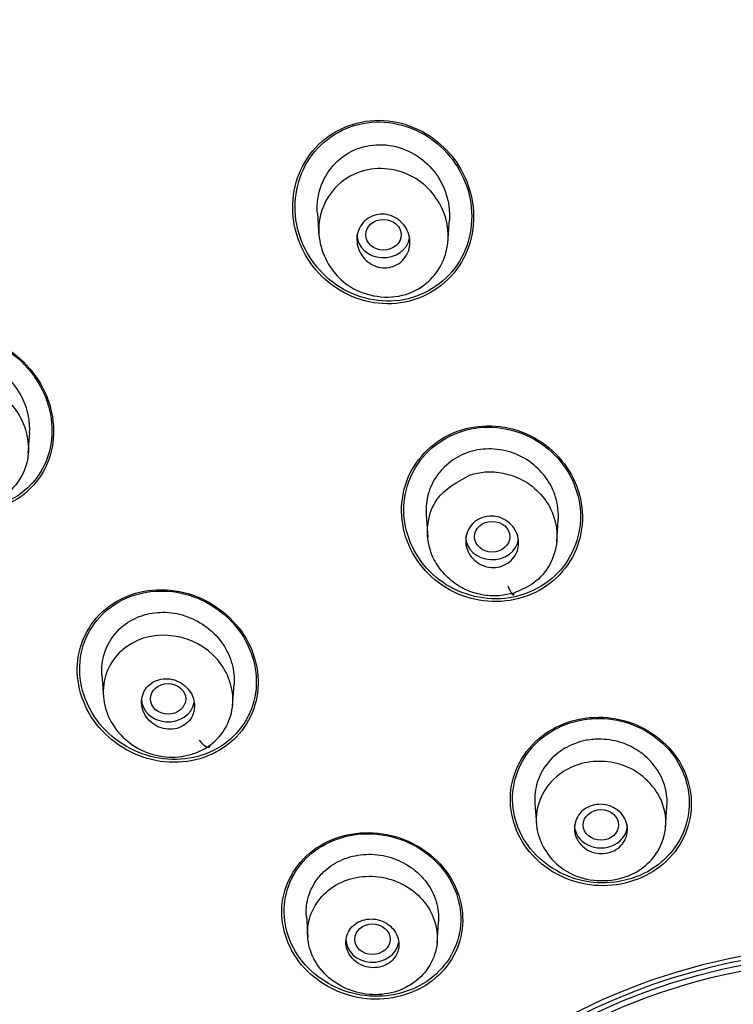
# Model space of a CAD drawing. Units: millimetres. Extents: x 6 to 291, y 5 to 413.
# Drawn here: x 245 to 248, y 225 to 229 of the extents above; entities that cross this region are included whole.
import ezdxf

# ---------------------------------------------------------------- set-up
doc = ezdxf.new("R2010")
doc.units = ezdxf.units.MM
doc.layers.add('Standard', color=7, linetype='Continuous')

msp = doc.modelspace()

# ---------------------------------------------------------------- linework, layer by layer
at = {"layer": 'Standard', "color": 7, "linetype": 'Continuous'}
for p, q in [((246.39658, 227.86266), (246.40262, 227.7764)), ((246.88882, 227.75032), (246.89485, 227.83658)), ((245.30573, 226.95843), (245.311, 227.03371)), ((246.80695, 226.72368), (246.81272, 226.64118)), ((247.29954, 226.62255), (247.30532, 226.70504)), ((245.58354, 226.12129), (245.58931, 226.03883)), ((246.07662, 226.00348), (246.08239, 226.08597)), ((247.21733, 225.63701), (247.2229, 225.55743)), ((247.71022, 225.54601), (247.71579, 225.62558)), ((246.35487, 225.21135), (246.36044, 225.13181)), ((246.8482, 225.11022), (246.85377, 225.18979))]:
    msp.add_line(p, q, dxfattribs=at)
for centre, major_axis, ratio, start_param, end_param in [((248.44696, 224.37981), (8.60833, 0), 0.8660254, -0.4475323, 3.589125), ((248.44696, 224.3154), (8.46667, 0), 0.8660254, 0, 4.3499483), ((248.44696, 224.54619), (-8.43333, 0), 0.8660254, 4.7886649, 5.9687651), ((248.44696, 224.45452), (8.46667, 0), 0.8660254, 0, 3.1415927), ((246.64565, 227.78105), (-0.1, 0), 0.8660254, 0, 3.0065669), ((247.05607, 226.64239), (-0.1, 0), 0.8660254, 0, 3.0371008), ((247.11837, 226.47471), (-0.01757, 0.05163), 0.1648197, 1.8606449, 3.5999577), ((245.83295, 226.03083), (-0.1, 0), 0.8660254, 0, 2.9759804), ((245.95702, 225.8939), (-0.03197, 0.04417), 0.318967, 1.7842775, 3.5237157), ((247.46649, 225.55542), (-0.1, 0), 0.8660254, 0, 3.1415927), ((248.44696, 223.28272), (2.08271, 0), 0.8660254, 0, 3.6205092), ((248.44696, 223.26641), (2.1189, 0), 0.8660254, 0.016888, 3.1028905), ((246.60429, 225.12432), (-0.1, 0), 0.8660254, 0, 2.9844072)]:
    msp.add_ellipse(centre, major_axis=major_axis, ratio=ratio, start_param=start_param, end_param=end_param, dxfattribs=at)
for centre, major_axis, ratio in [((246.64578, 227.78073), (0.06668, -0.00032), 0.8674142), ((247.05612, 226.64229), (0.06667, -0.00008), 0.866375), ((245.83303, 226.03074), (0.06668, -0.00012), 0.8661039), ((247.46649, 225.55542), (-0.06667, 0), 0.8660254), ((246.60429, 225.12432), (0.06667, 0), 0.8660254), ((248.44696, 223.27213), (-2.07479, 0), 0.8660254), ((248.44696, 223.26369), (2.05983, 0), 0.8660254)]:
    msp.add_ellipse(centre, major_axis=major_axis, ratio=ratio, dxfattribs=at)
for points, knots in [([(248.44696, 233.20785), (248.34233, 233.20722), (248.16271, 233.20579), (247.86188, 233.1942), (247.56105, 233.17483), (247.28946, 233.1499), (247.0155, 233.1184), (246.74297, 233.08056), (246.45967, 233.033), (246.18999, 232.98067), (245.92892, 232.92343), (245.66165, 232.85734), (245.4062, 232.78701), (245.17135, 232.71609), (244.85965, 232.6141), (244.45253, 232.4644), (243.94961, 232.24837), (243.48013, 232.0144), (243.03504, 231.76323), (242.59939, 231.48812), (242.15829, 231.17275), (241.78067, 230.86746), (241.45555, 230.5776), (241.15324, 230.28353), (240.8503, 229.95643), (240.58486, 229.63718), (240.38431, 229.37264), (240.21427, 229.13143), (240.0462, 228.87534), (239.86769, 228.57677), (239.70649, 228.27709), (239.57651, 228.00975), (239.47758, 227.78755), (239.40123, 227.60222), (239.32406, 227.40177), (239.24006, 227.16338), (239.14652, 226.8605), (239.07102, 226.57185), (239.0186, 226.33325), (238.98294, 226.14876), (238.95098, 225.96149), (238.91687, 225.71921), (238.88893, 225.44891), (238.86591, 225.08861), (238.86253, 224.7558), (238.87318, 224.48681), (238.88063, 224.36231), (238.88783, 224.26099), (238.89738, 224.15018), (238.91332, 223.99669), (238.94215, 223.76802), (238.99303, 223.46203), (239.07281, 223.095), (239.16498, 222.75494), (239.26956, 222.43023), (239.37837, 222.13444), (239.50616, 221.82713), (239.65124, 221.51583), (239.75163, 221.32649), (239.80826, 221.22046)], [0, 0, 0, 0, 0.0148446, 0.0302289, 0.0460686, 0.0621686, 0.0727802, 0.0891942, 0.1052335, 0.1178088, 0.1323102, 0.1472402, 0.1611612, 0.174109, 0.186014, 0.2130949, 0.2429277, 0.2733528, 0.2973099, 0.3253729, 0.3567852, 0.3859011, 0.4051559, 0.4289141, 0.4562695, 0.4801024, 0.4990409, 0.5123279, 0.5300567, 0.5513797, 0.5721702, 0.5889482, 0.6029005, 0.6144009, 0.6237863, 0.640156, 0.6585586, 0.6791406, 0.6928136, 0.7008328, 0.7119314, 0.7263041, 0.7441493, 0.7603139, 0.7904265, 0.8030145, 0.8077624, 0.8123663, 0.8207978, 0.8274982, 0.8395962, 0.861463, 0.8820431, 0.90546, 0.923201, 0.9416461, 0.9602958, 0.9812059, 1, 1, 1, 1]), ([(246.8353, 228.1355), (246.76351, 228.18977), (246.67147, 228.21535), (246.49631, 228.19137), (246.41607, 228.14092), (246.31927, 227.99769), (246.30205, 227.90659), (246.33503, 227.73427), (246.38464, 227.65437), (246.52657, 227.54726), (246.61977, 227.52131), (246.79434, 227.5452), (246.87473, 227.59494), (246.97257, 227.73915), (246.98916, 227.83014), (246.95628, 228.00089), (246.9071, 228.08123), (246.8353, 228.1355)], [0, 0, 0, 0, 0.125, 0.125, 0.25, 0.25, 0.375, 0.375, 0.5, 0.5, 0.625, 0.625, 0.75, 0.75, 0.875, 0.875, 1, 1, 1, 1]), ([(246.88736, 228.09645), (246.82485, 228.16369), (246.73707, 228.20654), (246.5555, 228.21704), (246.46387, 228.18293), (246.33741, 228.05847), (246.30251, 227.96987), (246.30423, 227.79123), (246.34017, 227.70238), (246.46355, 227.56967), (246.55235, 227.5262), (246.73331, 227.51577), (246.82482, 227.54908), (246.9529, 227.67461), (246.98715, 227.76294), (246.98539, 227.94008), (246.94987, 228.02922), (246.88736, 228.09645)], [0, 0, 0, 0, 0.125, 0.125, 0.25, 0.25, 0.375, 0.375, 0.5, 0.5, 0.625, 0.625, 0.75, 0.75, 0.875, 0.875, 1, 1, 1, 1]), ([(246.50211, 228.08202), (246.5571, 228.11858), (246.62799, 228.12909), (246.75753, 228.09745), (246.81514, 228.0548), (246.88376, 227.95053), (246.89869, 227.89256), (246.89479, 227.83589)], [0, 0, 0, 0, 0.3478993, 0.3478993, 0.6957987, 0.6957987, 1, 1, 1, 1]), ([(246.39678, 227.86228), (246.39532, 227.88257), (246.3962, 227.90294), (246.4101, 227.98653), (246.44712, 228.04547), (246.50211, 228.08202)], [0, 0, 0, 0, 0.2379687, 0.2379687, 1, 1, 1, 1]), ([(246.76765, 227.99247), (246.82212, 227.95876), (246.90447, 227.84949), (246.88533, 227.65696), (246.72929, 227.52462), (246.54822, 227.55254), (246.42821, 227.66239), (246.38055, 227.80909), (246.44382, 227.95622), (246.55259, 228.02595), (246.66653, 228.03579), (246.7358, 228.01218), (246.76765, 227.99247)], [0, 0, 0, 0, 0.1242309, 0.2459176, 0.3614721, 0.5000223, 0.5553, 0.679153, 0.7812145, 0.8611991, 0.927366, 1, 1, 1, 1]), ([(246.61018, 227.66471), (246.59944, 227.66939), (246.58936, 227.67598), (246.58074, 227.68385), (246.57214, 227.69172), (246.56476, 227.70108), (246.55914, 227.71116), (246.55336, 227.72154), (246.54928, 227.73298), (246.54724, 227.74455), (246.54516, 227.75631), (246.54513, 227.76854), (246.5472, 227.78019), (246.54924, 227.7917), (246.5534, 227.80297), (246.55939, 227.81299), (246.56516, 227.82262), (246.5728, 227.83136), (246.58167, 227.83836), (246.59015, 227.84505), (246.6, 227.85035), (246.61038, 227.85375), (246.62045, 227.85706), (246.63128, 227.85868), (246.64198, 227.85851), (246.65266, 227.85834), (246.66349, 227.85639), (246.67363, 227.85287), (246.68402, 227.84926), (246.69397, 227.8439), (246.70273, 227.83728), (246.71186, 227.83038), (246.71996, 227.82193), (246.72644, 227.81261), (246.73319, 227.8029), (246.73837, 227.792), (246.74159, 227.78076), (246.74488, 227.76927), (246.74621, 227.7571), (246.74542, 227.74529), (246.74464, 227.73353), (246.74173, 227.72179), (246.73686, 227.71111), (246.73215, 227.70077), (246.72547, 227.69114), (246.71734, 227.68312), (246.70958, 227.67547), (246.70027, 227.66907), (246.69021, 227.66454), (246.68052, 227.66018), (246.66986, 227.65743), (246.65915, 227.65651), (246.64855, 227.65561), (246.63761, 227.65647), (246.62721, 227.65899), (246.62139, 227.6604), (246.61567, 227.66232), (246.61018, 227.66471)], [0, 0, 0, 0, 0.0549746, 0.0549746, 0.0549746, 0.1098424, 0.1098424, 0.1098424, 0.1663328, 0.1663328, 0.1663328, 0.2237733, 0.2237733, 0.2237733, 0.280456, 0.280456, 0.280456, 0.3349672, 0.3349672, 0.3349672, 0.3869917, 0.3869917, 0.3869917, 0.4374018, 0.4374018, 0.4374018, 0.4876744, 0.4876744, 0.4876744, 0.5392283, 0.5392283, 0.5392283, 0.5929633, 0.5929633, 0.5929633, 0.6489469, 0.6489469, 0.6489469, 0.7062755, 0.7062755, 0.7062755, 0.7633287, 0.7633287, 0.7633287, 0.8185348, 0.8185348, 0.8185348, 0.8712475, 0.8712475, 0.8712475, 0.9220317, 0.9220317, 0.9220317, 0.972222, 0.972222, 0.972222, 1, 1, 1, 1]), ([(245.17641, 227.37834), (245.09265, 227.4167), (244.99652, 227.42267), (244.83213, 227.36261), (244.76621, 227.29604), (244.70785, 227.13332), (244.71462, 227.03888), (244.79128, 226.87548), (244.86055, 226.80693), (245.02595, 226.73142), (245.1232, 226.72527), (245.28743, 226.78517), (245.3536, 226.85125), (245.41246, 227.0148), (245.40523, 227.10889), (245.32901, 227.27109), (245.26017, 227.33999), (245.17641, 227.37834)], [0, 0, 0, 0, 0.125, 0.125, 0.25, 0.25, 0.375, 0.375, 0.5, 0.5, 0.625, 0.625, 0.75, 0.75, 0.875, 0.875, 1, 1, 1, 1]), ([(245.21292, 227.35346), (245.13578, 227.40003), (245.04303, 227.41746), (244.87458, 227.38074), (244.80124, 227.32536), (244.72337, 227.17641), (244.71836, 227.08448), (244.77398, 226.91821), (244.83367, 226.84457), (244.98603, 226.75264), (245.08, 226.7349), (245.24801, 226.77176), (245.32143, 226.82634), (245.40033, 226.97669), (245.40468, 227.0681), (245.34934, 227.23298), (245.29005, 227.30689), (245.21292, 227.35346)], [0, 0, 0, 0, 0.125, 0.125, 0.25, 0.25, 0.375, 0.375, 0.5, 0.5, 0.625, 0.625, 0.75, 0.75, 0.875, 0.875, 1, 1, 1, 1]), ([(245.3107, 227.03352), (245.31345, 227.07567), (245.30501, 227.11927), (245.25935, 227.21862), (245.20854, 227.26894), (245.08815, 227.32555), (245.01761, 227.33071), (244.95638, 227.30916)], [0, 0, 0, 0, 0.2484746, 0.2484746, 0.6242373, 0.6242373, 1, 1, 1, 1]), ([(244.81741, 227.01735), (244.81752, 226.9554), (244.84175, 226.89522), (244.92688, 226.80103), (244.98585, 226.76787), (245.11777, 226.75147), (245.18553, 226.76993), (245.28147, 226.85407), (245.30755, 226.91619), (245.30485, 227.04072), (245.27931, 227.10104), (245.19147, 227.19389), (245.13223, 227.22516), (245.00325, 227.23884), (244.93784, 227.22055), (244.84373, 227.13875), (244.8173, 227.07929), (244.81741, 227.01735)], [0, 0, 0, 0, 0.125, 0.125, 0.25, 0.25, 0.375, 0.375, 0.5, 0.5, 0.625, 0.625, 0.75, 0.75, 0.875, 0.875, 1, 1, 1, 1]), ([(247.18505, 227.03045), (247.10152, 227.06694), (247.00463, 227.06997), (246.83879, 227.00777), (246.77105, 226.94237), (246.70519, 226.78375), (246.70639, 226.6917), (246.77571, 226.53051), (246.8432, 226.46312), (247.00819, 226.39146), (247.1059, 226.38805), (247.27194, 226.45019), (247.3397, 226.51503), (247.40602, 226.67416), (247.40422, 226.76622), (247.33549, 226.92595), (247.26859, 226.99396), (247.18505, 227.03045)], [0, 0, 0, 0, 0.125, 0.125, 0.25, 0.25, 0.375, 0.375, 0.5, 0.5, 0.625, 0.625, 0.75, 0.75, 0.875, 0.875, 1, 1, 1, 1]), ([(247.25588, 226.98261), (247.18575, 227.03634), (247.09475, 227.06252), (246.92072, 227.0445), (246.83893, 226.99957), (246.73547, 226.86622), (246.71354, 226.77907), (246.73943, 226.61157), (246.78686, 226.53293), (246.92531, 226.42711), (247.01708, 226.40056), (247.19104, 226.41866), (247.27269, 226.46292), (247.37716, 226.59698), (247.39852, 226.68399), (247.37282, 226.84986), (247.32601, 226.92888), (247.25588, 226.98261)], [0, 0, 0, 0, 0.125, 0.125, 0.25, 0.25, 0.375, 0.375, 0.5, 0.5, 0.625, 0.625, 0.75, 0.75, 0.875, 0.875, 1, 1, 1, 1]), ([(246.97064, 226.96199), (246.94472, 226.95382), (246.92016, 226.94097), (246.89883, 226.92491), (246.87753, 226.90888), (246.85883, 226.88919), (246.84427, 226.86733), (246.82933, 226.8449), (246.81853, 226.81948), (246.81251, 226.79338), (246.80724, 226.77051), (246.80539, 226.74659), (246.807, 226.72302)], [0, 0, 0, 0, 0.2551451, 0.2551451, 0.2551451, 0.5096837, 0.5096837, 0.5096837, 0.7712659, 0.7712659, 0.7712659, 1, 1, 1, 1]), ([(247.30527, 226.70453), (247.3063, 226.71934), (247.30597, 226.73429), (247.30427, 226.74902), (247.30103, 226.7772), (247.29254, 226.8054), (247.27937, 226.83105), (247.26669, 226.85576), (247.24951, 226.87883), (247.2293, 226.89857), (247.20837, 226.919), (247.18352, 226.93648), (247.15665, 226.94894), (247.13091, 226.96088), (247.10268, 226.96861), (247.07444, 226.9717), (247.04667, 226.97473), (247.01804, 226.97344), (246.99103, 226.96745), (246.98415, 226.96592), (246.97734, 226.9641), (246.97064, 226.96199)], [0, 0, 0, 0, 0.0930094, 0.0930094, 0.0930094, 0.2713936, 0.2713936, 0.2713936, 0.442795, 0.442795, 0.442795, 0.6206036, 0.6206036, 0.6206036, 0.7907216, 0.7907216, 0.7907216, 0.9579756, 0.9579756, 0.9579756, 1, 1, 1, 1]), ([(247.13789, 226.42969), (247.11997, 226.42553), (247.083, 226.41694), (247.02327, 226.42018), (246.96243, 226.43681), (246.90509, 226.47039), (246.85654, 226.51956), (246.79957, 226.6204), (246.81443, 226.78947), (246.92554, 226.84993), (246.97259, 226.87553)], [0, 0, 0, 0, 0.0729251, 0.1504576, 0.2325986, 0.319218, 0.4107197, 0.5066897, 0.7911106, 1, 1, 1, 1]), ([(246.97259, 226.87553), (246.99155, 226.88004), (247.03249, 226.8898), (247.10165, 226.88446), (247.17575, 226.85848), (247.2441, 226.80404), (247.29435, 226.72326), (247.3068, 226.62602), (247.27864, 226.53449), (247.21883, 226.46437), (247.16421, 226.44097), (247.13789, 226.42969)], [0, 0, 0, 0, 0.0760767, 0.1643469, 0.2645478, 0.3767452, 0.501002, 0.6380157, 0.766904, 0.8876478, 1, 1, 1, 1]), ([(247.01748, 226.53513), (247.007, 226.53977), (246.99718, 226.5462), (246.98884, 226.55386), (246.9805, 226.56151), (246.97339, 226.57059), (246.96806, 226.58035), (246.96266, 226.59026), (246.95895, 226.60113), (246.95722, 226.6121), (246.95549, 226.62315), (246.95573, 226.63459), (246.95796, 226.64546), (246.96016, 226.65625), (246.96439, 226.66678), (246.97031, 226.67614), (246.97612, 226.6853), (246.98372, 226.6936), (246.99249, 226.70027), (247.00106, 226.70679), (247.01099, 226.71195), (247.02143, 226.7153), (247.03171, 226.71859), (247.04278, 226.72022), (247.05371, 226.72006), (247.06463, 226.7199), (247.07571, 226.71795), (247.08607, 226.7144), (247.09657, 226.7108), (247.1066, 226.70547), (247.11539, 226.69886), (247.12438, 226.6921), (247.13231, 226.68382), (247.13859, 226.67471), (247.14499, 226.6654), (247.14984, 226.65496), (247.15274, 226.64425), (247.15567, 226.63342), (247.15669, 226.62199), (247.1557, 226.61094), (247.1547, 226.59993), (247.15168, 226.58897), (247.14684, 226.57901), (247.14208, 226.56922), (247.13543, 226.56013), (247.12743, 226.55254), (247.11962, 226.54512), (247.11029, 226.53893), (247.10024, 226.53451), (247.09037, 226.53017), (247.07953, 226.52743), (247.06863, 226.5265), (247.05778, 226.52557), (247.04658, 226.52641), (247.03593, 226.52893), (247.02961, 226.53042), (247.0234, 226.53251), (247.01748, 226.53513)], [0, 0, 0, 0, 0.0544689, 0.0544689, 0.0544689, 0.1088841, 0.1088841, 0.1088841, 0.1640847, 0.1640847, 0.1640847, 0.2197053, 0.2197053, 0.2197053, 0.2748841, 0.2748841, 0.2748841, 0.3289414, 0.3289414, 0.3289414, 0.3817295, 0.3817295, 0.3817295, 0.4336854, 0.4336854, 0.4336854, 0.4855874, 0.4855874, 0.4855874, 0.5382058, 0.5382058, 0.5382058, 0.5920064, 0.5920064, 0.5920064, 0.6469666, 0.6469666, 0.6469666, 0.7025544, 0.7025544, 0.7025544, 0.7579305, 0.7579305, 0.7579305, 0.8123396, 0.8123396, 0.8123396, 0.8654843, 0.8654843, 0.8654843, 0.9176461, 0.9176461, 0.9176461, 0.9695097, 0.9695097, 0.9695097, 1, 1, 1, 1]), ([(246.10101, 226.29738), (246.04618, 226.36817), (245.96419, 226.41857), (245.78749, 226.45317), (245.69337, 226.43599), (245.55121, 226.34095), (245.50346, 226.26386), (245.48211, 226.0948), (245.50832, 226.00622), (245.61656, 225.86636), (245.69923, 225.81529), (245.87541, 225.78098), (245.96936, 225.79795), (246.11281, 225.89368), (246.16029, 225.97107), (246.1814, 226.13799), (246.15584, 226.2266), (246.10101, 226.29738)], [0, 0, 0, 0, 0.125, 0.125, 0.25, 0.25, 0.375, 0.375, 0.5, 0.5, 0.625, 0.625, 0.75, 0.75, 0.875, 0.875, 1, 1, 1, 1]), ([(246.1088, 226.27782), (246.05993, 226.3498), (245.9833, 226.40367), (245.813, 226.44841), (245.71983, 226.43784), (245.57398, 226.35501), (245.52167, 226.28323), (245.4891, 226.12059), (245.50868, 226.03286), (245.60504, 225.89039), (245.68238, 225.83572), (245.85221, 225.7914), (245.94527, 225.80177), (246.09234, 225.88526), (246.14439, 225.95738), (246.17671, 226.11818), (246.15767, 226.20584), (246.1088, 226.27782)], [0, 0, 0, 0, 0.125, 0.125, 0.25, 0.25, 0.375, 0.375, 0.5, 0.5, 0.625, 0.625, 0.75, 0.75, 0.875, 0.875, 1, 1, 1, 1]), ([(245.67221, 226.31277), (245.69333, 226.32812), (245.7179, 226.33984), (245.7436, 226.3473), (245.76926, 226.35475), (245.7968, 226.35818), (245.82405, 226.35722), (245.85202, 226.35624), (245.88044, 226.35044), (245.90692, 226.34058), (245.93288, 226.33092), (245.95771, 226.31725), (245.97968, 226.30062), (246.00331, 226.28272), (246.02422, 226.26079), (246.04035, 226.23661), (246.05588, 226.21334), (246.06757, 226.18749), (246.07465, 226.16113), (246.0813, 226.13637), (246.08407, 226.11047), (246.08234, 226.08533)], [0, 0, 0, 0, 0.1403712, 0.1403712, 0.1403712, 0.2804087, 0.2804087, 0.2804087, 0.4243214, 0.4243214, 0.4243214, 0.5651152, 0.5651152, 0.5651152, 0.7170018, 0.7170018, 0.7170018, 0.8628445, 0.8628445, 0.8628445, 1, 1, 1, 1]), ([(245.58361, 226.12069), (245.58254, 226.13482), (245.58278, 226.14898), (245.58441, 226.16282), (245.58754, 226.18919), (245.59573, 226.21514), (245.60807, 226.23851), (245.62022, 226.26151), (245.63667, 226.28275), (245.65644, 226.30016), (245.66148, 226.30459), (245.66675, 226.3088), (245.67221, 226.31277)], [0, 0, 0, 0, 0.1907667, 0.1907667, 0.1907667, 0.5536198, 0.5536198, 0.5536198, 0.9103641, 0.9103641, 0.9103641, 1, 1, 1, 1]), ([(245.99194, 225.85672), (246.04244, 225.89419), (246.07268, 225.95011), (246.08151, 226.07048), (246.061, 226.13024), (245.93631, 226.27559), (245.78018, 226.30296), (245.67588, 226.22717)], [0, 0, 0, 0, 0.25, 0.25, 0.5, 0.5, 1, 1, 1, 1]), ([(245.67588, 226.22717), (245.6245, 226.18983), (245.59397, 226.13474), (245.58436, 226.01201), (245.60512, 225.95254), (245.68811, 225.85565), (245.74664, 225.82304), (245.87642, 225.8043), (245.94235, 225.82105), (245.99194, 225.85672)], [0, 0, 0, 0, 0.25, 0.25, 0.5, 0.5, 0.75, 0.75, 1, 1, 1, 1]), ([(245.93214, 225.99246), (245.93358, 226.00306), (245.93306, 226.01414), (245.93067, 226.02477), (245.92828, 226.0354), (245.92396, 226.04587), (245.91807, 226.05536), (245.9121, 226.06497), (245.90436, 226.07384), (245.89548, 226.08123), (245.88653, 226.08867), (245.87618, 226.09481), (245.86528, 226.09912), (245.85446, 226.1034), (245.8428, 226.10599), (245.83128, 226.10662), (245.82, 226.10724), (245.80853, 226.106), (245.79789, 226.10297), (245.78749, 226.10001), (245.77759, 226.09525), (245.76903, 226.0891), (245.7606, 226.08304), (245.75324, 226.07545), (245.74755, 226.06698), (245.74187, 226.05851), (245.73769, 226.04894), (245.73533, 226.03903), (245.73294, 226.02899), (245.73235, 226.01835), (245.73357, 226.00794), (245.73481, 225.99731), (245.73797, 225.98665), (245.74277, 225.9768), (245.74767, 225.96674), (245.75441, 225.95725), (245.76244, 225.9491), (245.77056, 225.94086), (245.78022, 225.93376), (245.79064, 225.92841), (245.80101, 225.92308), (245.81242, 225.91934), (245.82391, 225.91754), (245.8352, 225.91578), (245.84688, 225.91585), (245.85793, 225.91779), (245.86874, 225.91968), (245.87925, 225.9234), (245.88856, 225.92867), (245.8977, 225.93384), (245.90594, 225.94063), (245.91259, 225.94847), (245.9192, 225.95628), (245.92442, 225.96533), (245.92784, 225.97489), (245.92988, 225.98056), (245.93132, 225.98647), (245.93214, 225.99246)], [0, 0, 0, 0, 0.0544689, 0.0544689, 0.0544689, 0.1088841, 0.1088841, 0.1088841, 0.1640847, 0.1640847, 0.1640847, 0.2197053, 0.2197053, 0.2197053, 0.2748841, 0.2748841, 0.2748841, 0.3289414, 0.3289414, 0.3289414, 0.3817295, 0.3817295, 0.3817295, 0.4336854, 0.4336854, 0.4336854, 0.4855874, 0.4855874, 0.4855874, 0.5382058, 0.5382058, 0.5382058, 0.5920064, 0.5920064, 0.5920064, 0.6469666, 0.6469666, 0.6469666, 0.7025544, 0.7025544, 0.7025544, 0.7579305, 0.7579305, 0.7579305, 0.8123396, 0.8123396, 0.8123396, 0.8654843, 0.8654843, 0.8654843, 0.9176461, 0.9176461, 0.9176461, 0.9695097, 0.9695097, 0.9695097, 1, 1, 1, 1]), ([(247.73454, 225.8337), (247.67894, 225.90086), (247.59645, 225.94615), (247.41796, 225.97067), (247.32475, 225.94832), (247.18448, 225.84847), (247.13742, 225.77108), (247.1165, 225.6063), (247.1423, 225.52016), (247.25255, 225.38702), (247.33639, 225.34137), (247.51356, 225.31752), (247.607, 225.33954), (247.74801, 225.43943), (247.79492, 225.51639), (247.81573, 225.68092), (247.79014, 225.76654), (247.73454, 225.8337)], [0, 0, 0, 0, 0.125, 0.125, 0.25, 0.25, 0.375, 0.375, 0.5, 0.5, 0.625, 0.625, 0.75, 0.75, 0.875, 0.875, 1, 1, 1, 1]), ([(247.73148, 225.82862), (247.67826, 225.89485), (247.59759, 225.9404), (247.42474, 225.96646), (247.33314, 225.94603), (247.19452, 225.85034), (247.14752, 225.77596), (247.12457, 225.61426), (247.1488, 225.53024), (247.25383, 225.39956), (247.33512, 225.35357), (247.50781, 225.3279), (247.59896, 225.34782), (247.73919, 225.44417), (247.78562, 225.51865), (247.80833, 225.67807), (247.78469, 225.76239), (247.73148, 225.82862)], [0, 0, 0, 0, 0.125, 0.125, 0.25, 0.25, 0.375, 0.375, 0.5, 0.5, 0.625, 0.625, 0.75, 0.75, 0.875, 0.875, 1, 1, 1, 1]), ([(247.40582, 225.87341), (247.37914, 225.86793), (247.35326, 225.8579), (247.3303, 225.84438), (247.30739, 225.8309), (247.28666, 225.81368), (247.26973, 225.79404), (247.25212, 225.77362), (247.23818, 225.74993), (247.22936, 225.72501), (247.22089, 225.70108), (247.21669, 225.67549), (247.21685, 225.65018), (247.21688, 225.64571), (247.21705, 225.64122), (247.21735, 225.63674)], [0, 0, 0, 0, 0.2376858, 0.2376858, 0.2376858, 0.4746238, 0.4746238, 0.4746238, 0.721649, 0.721649, 0.721649, 0.9581489, 0.9581489, 0.9581489, 1, 1, 1, 1]), ([(247.71575, 225.62499), (247.71741, 225.64891), (247.71519, 225.67339), (247.70904, 225.69679), (247.70219, 225.72286), (247.69005, 225.74822), (247.67397, 225.77072), (247.65852, 225.79234), (247.63911, 225.81199), (247.61714, 225.82811), (247.59412, 225.84501), (247.56754, 225.85842), (247.53974, 225.8669), (247.51356, 225.87489), (247.48569, 225.87892), (247.45829, 225.8788), (247.44066, 225.87872), (247.42297, 225.87694), (247.40582, 225.87341)], [0, 0, 0, 0, 0.165503, 0.165503, 0.165503, 0.350284, 0.350284, 0.350284, 0.5274586, 0.5274586, 0.5274586, 0.7135968, 0.7135968, 0.7135968, 0.8883633, 0.8883633, 0.8883633, 1, 1, 1, 1]), ([(247.55811, 225.77718), (247.62165, 225.75186), (247.71916, 225.65505), (247.71378, 225.47622), (247.58433, 225.34163), (247.39998, 225.3367), (247.26098, 225.42854), (247.19967, 225.57168), (247.25909, 225.71806), (247.36745, 225.78686), (247.47074, 225.79987), (247.53014, 225.78833), (247.55811, 225.77718)], [0, 0, 0, 0, 0.1352496, 0.2477855, 0.3592775, 0.4975601, 0.566719, 0.68903, 0.7965815, 0.8819932, 0.9404824, 1, 1, 1, 1]), ([(247.42414, 225.45704), (247.41394, 225.46171), (247.40444, 225.46806), (247.39643, 225.47555), (247.38842, 225.48305), (247.38167, 225.4919), (247.37673, 225.50137), (247.37176, 225.51089), (247.36849, 225.52129), (247.36718, 225.53173), (247.36586, 225.5422), (247.36648, 225.55299), (247.369, 225.5632), (247.3715, 225.57337), (247.37596, 225.58325), (247.38202, 225.592), (247.38803, 225.60068), (247.39577, 225.60849), (247.40461, 225.61476), (247.41337, 225.62098), (247.42344, 225.62586), (247.434, 225.62899), (247.4445, 225.6321), (247.45575, 225.63356), (247.46684, 225.63326), (247.47792, 225.63297), (247.48914, 225.63091), (247.49958, 225.62726), (247.51008, 225.62359), (247.52007, 225.61821), (247.52874, 225.61159), (247.5375, 225.6049), (247.54516, 225.59677), (247.55111, 225.58784), (247.55711, 225.57884), (247.56153, 225.5688), (247.56402, 225.55854), (247.56652, 225.54824), (247.56713, 225.53744), (247.5658, 225.52703), (247.56447, 225.51665), (247.56117, 225.50636), (247.55616, 225.49705), (247.55119, 225.4878), (247.54438, 225.47925), (247.53631, 225.47212), (247.52831, 225.46506), (247.51885, 225.4592), (247.50871, 225.45505), (247.49863, 225.45092), (247.48761, 225.44836), (247.47655, 225.44757), (247.46552, 225.44679), (247.45415, 225.44775), (247.44338, 225.45037), (247.43677, 225.45198), (247.43029, 225.45423), (247.42414, 225.45704)], [0, 0, 0, 0, 0.0540449, 0.0540449, 0.0540449, 0.10807, 0.10807, 0.10807, 0.1623774, 0.1623774, 0.1623774, 0.2168176, 0.2168176, 0.2168176, 0.2710629, 0.2710629, 0.2710629, 0.3248657, 0.3248657, 0.3248657, 0.3781796, 0.3781796, 0.3781796, 0.4311814, 0.4311814, 0.4311814, 0.4841851, 0.4841851, 0.4841851, 0.5374992, 0.5374992, 0.5374992, 0.5912938, 0.5912938, 0.5912938, 0.645528, 0.645528, 0.645528, 0.6999664, 0.6999664, 0.6999664, 0.7542829, 0.7542829, 0.7542829, 0.8082105, 0.8082105, 0.8082105, 0.8616595, 0.8616595, 0.8616595, 0.9147486, 0.9147486, 0.9147486, 0.9677437, 0.9677437, 0.9677437, 1, 1, 1, 1]), ([(246.87022, 225.39644), (246.81408, 225.46338), (246.73143, 225.50902), (246.55344, 225.53585), (246.46054, 225.5155), (246.32078, 225.41923), (246.27402, 225.34331), (246.25434, 225.18037), (246.28107, 225.09466), (246.39229, 224.96171), (246.4762, 224.91555), (246.65298, 224.88945), (246.74615, 224.90976), (246.88659, 225.00641), (246.93322, 225.08197), (246.95283, 225.24457), (246.92636, 225.3295), (246.87022, 225.39644)], [0, 0, 0, 0, 0.125, 0.125, 0.25, 0.25, 0.375, 0.375, 0.5, 0.5, 0.625, 0.625, 0.75, 0.75, 0.875, 0.875, 1, 1, 1, 1]), ([(246.86792, 225.39124), (246.81423, 225.45734), (246.73455, 225.50301), (246.56094, 225.53196), (246.46994, 225.51351), (246.33166, 225.42173), (246.28464, 225.3483), (246.26264, 225.18982), (246.28717, 225.10583), (246.3936, 224.97433), (246.47468, 224.9281), (246.6469, 224.89999), (246.7383, 224.91843), (246.87708, 225.01049), (246.92399, 225.08346), (246.94601, 225.242), (246.9216, 225.32514), (246.86792, 225.39124)], [0, 0, 0, 0, 0.125, 0.125, 0.25, 0.25, 0.375, 0.375, 0.5, 0.5, 0.625, 0.625, 0.75, 0.75, 0.875, 0.875, 1, 1, 1, 1]), ([(246.42465, 225.38283), (246.44369, 225.4002), (246.46652, 225.41453), (246.49107, 225.42477), (246.51556, 225.43498), (246.54238, 225.44153), (246.56945, 225.4439), (246.59762, 225.44637), (246.62691, 225.44429), (246.65467, 225.43766), (246.68132, 225.4313), (246.7073, 225.42079), (246.73074, 225.40712), (246.75539, 225.39275), (246.77796, 225.37444), (246.79623, 225.35349), (246.81422, 225.33287), (246.82854, 225.30918), (246.8383, 225.28453), (246.84804, 225.25993), (246.85357, 225.23368), (246.85416, 225.20784), (246.85429, 225.20176), (246.85415, 225.19566), (246.85372, 225.18958)], [0, 0, 0, 0, 0.1354777, 0.1354777, 0.1354777, 0.2705292, 0.2705292, 0.2705292, 0.4113303, 0.4113303, 0.4113303, 0.5461321, 0.5461321, 0.5461321, 0.6881195, 0.6881195, 0.6881195, 0.8278047, 0.8278047, 0.8278047, 0.9671351, 0.9671351, 0.9671351, 1, 1, 1, 1]), ([(246.35494, 225.21062), (246.35324, 225.23307), (246.35515, 225.25584), (246.36072, 225.27739), (246.36698, 225.3016), (246.3778, 225.32498), (246.39223, 225.34577), (246.40152, 225.35915), (246.41242, 225.37166), (246.42465, 225.38283)], [0, 0, 0, 0, 0.352759, 0.352759, 0.352759, 0.747713, 0.747713, 0.747713, 1, 1, 1, 1]), ([(246.36211, 225.17919), (246.3528, 225.12046), (246.37005, 225.06121), (246.44623, 224.96453), (246.5042, 224.93085), (246.63135, 224.90819), (246.69766, 224.92054), (246.80367, 224.98822), (246.83769, 225.0407), (246.85576, 225.15703), (246.83815, 225.21707), (246.76164, 225.31328), (246.70411, 225.34679), (246.57558, 225.36924), (246.5101, 225.35644), (246.40563, 225.28959), (246.37142, 225.23792), (246.36211, 225.17919)], [0, 0, 0, 0, 0.125, 0.125, 0.25, 0.25, 0.375, 0.375, 0.5, 0.5, 0.625, 0.625, 0.75, 0.75, 0.875, 0.875, 1, 1, 1, 1]), ([(246.70392, 225.09693), (246.70489, 225.10718), (246.70392, 225.1178), (246.70111, 225.1279), (246.6983, 225.13799), (246.69358, 225.14785), (246.68733, 225.15667), (246.68106, 225.16553), (246.67307, 225.17359), (246.66403, 225.18016), (246.65497, 225.18676), (246.64461, 225.19205), (246.63379, 225.19559), (246.62301, 225.19912), (246.61149, 225.20101), (246.60018, 225.20108), (246.58897, 225.20115), (246.57766, 225.19944), (246.56721, 225.19607), (246.55685, 225.19272), (246.54705, 225.18766), (246.53863, 225.1813), (246.53026, 225.17498), (246.52302, 225.1672), (246.51751, 225.1586), (246.512, 225.15001), (246.50807, 225.14037), (246.50602, 225.13048), (246.50396, 225.12053), (246.50375, 225.11005), (246.50539, 225.09991), (246.50704, 225.08967), (246.51062, 225.07949), (246.51583, 225.0702), (246.52108, 225.06083), (246.52812, 225.0521), (246.53639, 225.04472), (246.54468, 225.03732), (246.55442, 225.03109), (246.56482, 225.02654), (246.57519, 225.022), (246.5865, 225.01902), (246.59779, 225.01786), (246.60901, 225.01671), (246.62053, 225.01732), (246.63138, 225.01965), (246.64213, 225.02197), (246.65253, 225.02604), (246.66169, 225.03154), (246.67079, 225.037), (246.67893, 225.04402), (246.68542, 225.05201), (246.69191, 225.05998), (246.69693, 225.06914), (246.7001, 225.07873), (246.70205, 225.08462), (246.70333, 225.09075), (246.70392, 225.09693)], [0, 0, 0, 0, 0.0540449, 0.0540449, 0.0540449, 0.10807, 0.10807, 0.10807, 0.1623774, 0.1623774, 0.1623774, 0.2168176, 0.2168176, 0.2168176, 0.2710629, 0.2710629, 0.2710629, 0.3248657, 0.3248657, 0.3248657, 0.3781796, 0.3781796, 0.3781796, 0.4311814, 0.4311814, 0.4311814, 0.4841851, 0.4841851, 0.4841851, 0.5374992, 0.5374992, 0.5374992, 0.5912938, 0.5912938, 0.5912938, 0.645528, 0.645528, 0.645528, 0.6999664, 0.6999664, 0.6999664, 0.7542829, 0.7542829, 0.7542829, 0.8082105, 0.8082105, 0.8082105, 0.8616595, 0.8616595, 0.8616595, 0.9147486, 0.9147486, 0.9147486, 0.9677437, 0.9677437, 0.9677437, 1, 1, 1, 1])]:
    msp.add_open_spline(points, degree=3, knots=knots, dxfattribs=at)

doc.saveas('drawing.dxf')
